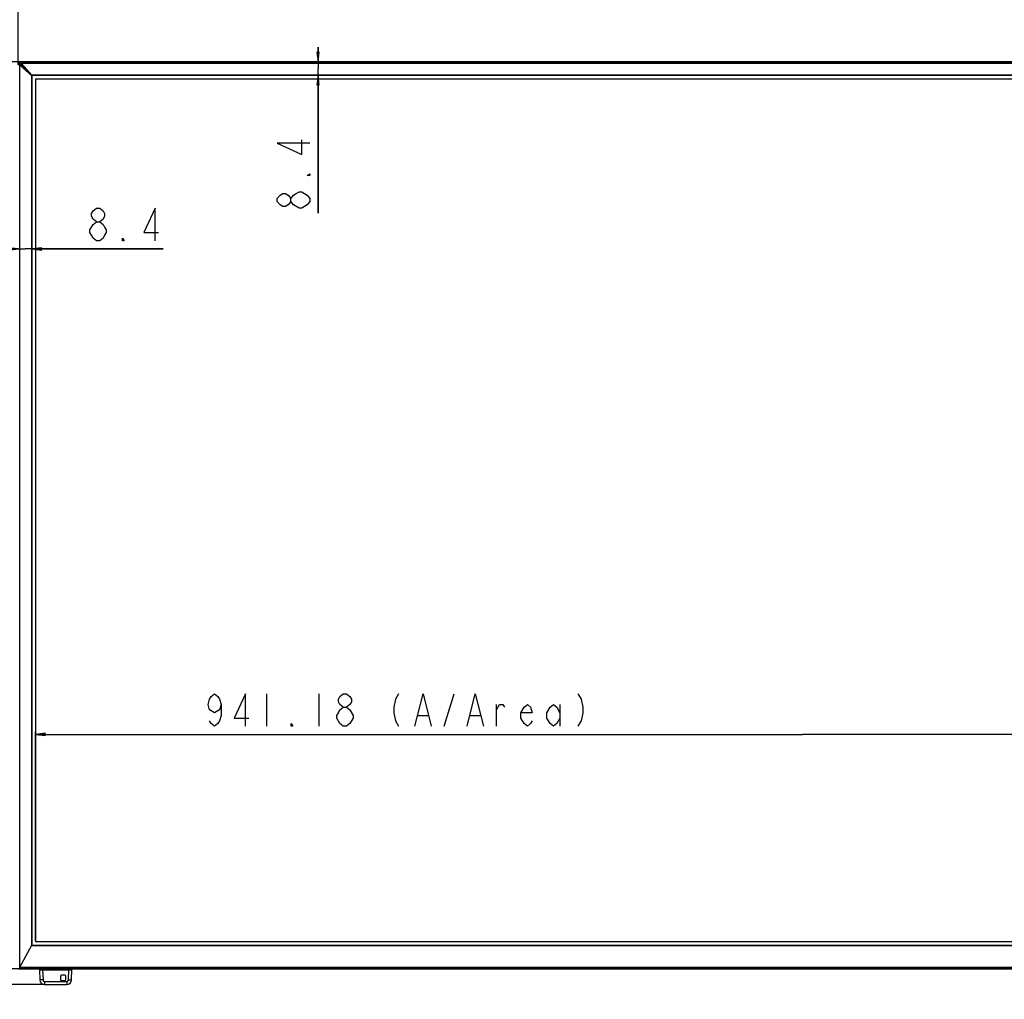
# Model space of a CAD drawing. Units: millimetres. Extents: x 0 to 1783, y 0 to 841.
# Drawn here: x 297 to 599, y 247 to 548 of the extents above; entities that cross this region are included whole.
import ezdxf

# ---------------------------------------------------------------- set-up
doc = ezdxf.new("R2010")
doc.units = ezdxf.units.MM
doc.header["$LTSCALE"] = 98.0903
doc.layers.get('0').update_dxf_attribs({"linetype": 'CONTINUOUS'})
doc.layers.add('7_ALL_FEATURES', color=7, linetype='CONTINUOUS')
doc.layers.add('DEF_DRAFT_DIM', color=7, linetype='CONTINUOUS')
doc.styles.get("Standard").update_dxf_attribs({"font": 'txt', "width": 0.8})
doc.dimstyles.new('DIMSTYLE_1', dxfattribs={"dimtxt": 10, "dimasz": 3, "dimexe": 0.8, "dimexo": 0.2, "dimgap": 2.5, "dimtad": 1, "dimlfac": 2, "dimdsep": 46, "dimtxsty": 'Standard', "dimblk": 'OPEN', "dimblk1": 'OPEN', "dimblk2": 'OPEN', "dimcen": 0.09, "dimazin": 2, "dimtp": 0.8, "dimtm": 0.8, "dimtfac": 1, "dimtofl": 0, "dimtmove": 0, "dimatfit": 3, "dimldrblk": 'OPEN', "dimfxl": 1, "dimtolj": 1, "dimarcsym": 0})
doc.dimstyles.new('DIMSTYLE_4', dxfattribs={"dimtxt": 10, "dimasz": 3, "dimexe": 0.8, "dimexo": 0.2, "dimgap": 2.5, "dimtad": 1, "dimlfac": 2, "dimdsep": 46, "dimtxsty": 'Standard', "dimblk": 'OPEN', "dimblk1": 'OPEN', "dimblk2": 'OPEN', "dimcen": 0.09, "dimazin": 2, "dimtp": 0.2, "dimtm": 0.2, "dimtfac": 1, "dimtofl": 0, "dimtmove": 0, "dimatfit": 3, "dimldrblk": 'OPEN', "dimfxl": 1, "dimtolj": 1, "dimarcsym": 0})

# ---------------------------------------------------------------- blocks, each defined once
blk = doc.blocks.new('_OPEN')
at = {"color": 0, "linetype": 'ByBlock'}
for p, q in [((0, 0), (-1, 0.12)), ((-1, -0.12), (0, 0)), ((-1, 0), (0, 0))]:
    blk.add_line(p, q, dxfattribs=at)
blk = doc.blocks.new('*D1')
at = {"layer": 'DEF_DRAFT_DIM', "color": 22, "linetype": 'Continuous', "true_color": 0xe62e2e, "transparency": 16777216}
for p, q in [((296.84, 534.46), (296.84, 562.72)), ((778.09, 534.46), (778.09, 562.72)), ((296.84, 561.92), (537.47, 561.92)), ((778.09, 561.92), (537.47, 561.92))]:
    blk.add_line(p, q, dxfattribs=at)
at = {"layer": 'DEF_DRAFT_DIM', "color": 22, "linetype": 'Continuous', "true_color": 0xe62e2e, "transparency": 16777216, "xscale": 3, "yscale": 3, "zscale": 3, "rotation": 180}
blk.add_blockref('_OPEN', (296.84, 561.92), dxfattribs=at)
at = {"layer": 'DEF_DRAFT_DIM', "color": 22, "linetype": 'Continuous', "true_color": 0xe62e2e, "transparency": 16777216, "xscale": 3, "yscale": 3, "zscale": 3}
blk.add_blockref('_OPEN', (778.09, 561.92), dxfattribs=at)
blk = doc.blocks.new('*D9')
at = {"layer": 'DEF_DRAFT_DIM', "color": 22, "linetype": 'Continuous', "true_color": 0xe62e2e, "transparency": 16777216}
for p, q in [((296.84, 477.81), (292.34, 477.81)), ((292.34, 477.81), (298.94, 477.81)), ((341.36, 477.81), (298.94, 477.81)), ((301.04, 477.81), (341.36, 477.81))]:
    blk.add_line(p, q, dxfattribs=at)
at = {"layer": 'DEF_DRAFT_DIM', "color": 22, "linetype": 'Continuous', "true_color": 0xe62e2e, "transparency": 16777216, "xscale": 3, "yscale": 3, "zscale": 3}
blk.add_blockref('_OPEN', (296.84, 477.81), dxfattribs=at)
at = {"layer": 'DEF_DRAFT_DIM', "color": 22, "linetype": 'Continuous', "true_color": 0xe62e2e, "transparency": 16777216, "xscale": 3, "yscale": 3, "zscale": 3, "rotation": 180}
blk.add_blockref('_OPEN', (301.04, 477.81), dxfattribs=at)
blk = doc.blocks.new('*D10')
at = {"layer": 'DEF_DRAFT_DIM', "color": 22, "linetype": 'Continuous', "true_color": 0xe62e2e, "transparency": 16777216}
for p, q in [((388.85, 535.26), (388.85, 539.76)), ((388.85, 539.76), (388.85, 533.16)), ((388.85, 488.82), (388.85, 533.16)), ((388.85, 531.06), (388.85, 488.82))]:
    blk.add_line(p, q, dxfattribs=at)
at = {"layer": 'DEF_DRAFT_DIM', "color": 22, "linetype": 'Continuous', "true_color": 0xe62e2e, "transparency": 16777216, "xscale": 3, "yscale": 3, "zscale": 3}
for p, rotation in [((388.85, 535.26), 270), ((388.85, 531.06), 90)]:
    blk.add_blockref('_OPEN', p, dxfattribs=dict(at, rotation=rotation))
blk = doc.blocks.new('*D14')
at = {"layer": 'DEF_DRAFT_DIM', "color": 22, "linetype": 'Continuous', "true_color": 0xe62e2e, "transparency": 16777216}
for p, q in [((302.17, 265.41), (302.17, 329.57)), ((772.76, 265.41), (772.76, 329.57)), ((302.17, 328.77), (537.47, 328.77)), ((772.76, 328.77), (537.47, 328.77))]:
    blk.add_line(p, q, dxfattribs=at)
at = {"layer": 'DEF_DRAFT_DIM', "color": 22, "linetype": 'Continuous', "true_color": 0xe62e2e, "transparency": 16777216, "xscale": 3, "yscale": 3, "zscale": 3, "rotation": 180}
blk.add_blockref('_OPEN', (302.17, 328.77), dxfattribs=at)
at = {"layer": 'DEF_DRAFT_DIM', "color": 22, "linetype": 'Continuous', "true_color": 0xe62e2e, "transparency": 16777216, "xscale": 3, "yscale": 3, "zscale": 3}
blk.add_blockref('_OPEN', (772.76, 328.77), dxfattribs=at)
blk = doc.blocks.new('*D16')
at = {"layer": 'DEF_DRAFT_DIM', "color": 22, "linetype": 'Continuous', "true_color": 0xe62e2e, "transparency": 16777216}
for p, q in [((297.64, 535.26), (249.01, 535.26)), ((249.81, 535.26), (249.81, 393.61)), ((249.81, 251.96), (249.81, 393.61)), ((304.75, 251.96), (249.01, 251.96))]:
    blk.add_line(p, q, dxfattribs=at)
at = {"layer": 'DEF_DRAFT_DIM', "color": 22, "linetype": 'Continuous', "true_color": 0xe62e2e, "transparency": 16777216, "xscale": 3, "yscale": 3, "zscale": 3}
for p, rotation in [((249.81, 535.26), 90), ((249.81, 251.96), 270)]:
    blk.add_blockref('_OPEN', p, dxfattribs=dict(at, rotation=rotation))
blk = doc.blocks.new('*D17')
at = {"layer": 'DEF_DRAFT_DIM', "color": 22, "linetype": 'Continuous', "true_color": 0xe62e2e, "transparency": 16777216}
for p, q in [((272.93, 256.86), (272.93, 376.63)), ((272.93, 376.63), (272.93, 254.41)), ((297.14, 256.86), (272.13, 256.86)), ((272.93, 247.46), (272.93, 254.41)), ((304.75, 251.96), (272.13, 251.96)), ((272.93, 251.96), (272.93, 247.46))]:
    blk.add_line(p, q, dxfattribs=at)
at = {"layer": 'DEF_DRAFT_DIM', "color": 22, "linetype": 'Continuous', "true_color": 0xe62e2e, "transparency": 16777216, "xscale": 3, "yscale": 3, "zscale": 3}
for p, rotation in [((272.93, 256.86), 270), ((272.93, 251.96), 90)]:
    blk.add_blockref('_OPEN', p, dxfattribs=dict(at, rotation=rotation))

msp = doc.modelspace()

# ---------------------------------------------------------------- linework, layer by layer
at = {"color": 7, "linetype": 'Continuous'}
for p, q in [((297.8438, 535.163), (297.8438, 535.263)), ((777.0938, 535.263), (297.8438, 535.263)), ((777.0938, 535.163), (297.8438, 535.163)), ((297.3438, 256.863), (297.3438, 534.263)), ((300.9505, 531.0747), (297.3438, 534.263)), ((300.9553, 531.0807), (297.4902, 534.5459)), ((301.1145, 531.063), (297.5609, 534.6166)), ((301.032, 531.1563), (297.8438, 534.763)), ((777.0938, 534.763), (297.8438, 534.763)), ((299.8838, 532.2937), (299.8838, 532.1523)), ((300.9505, 531.0747), (300.9505, 263.8941)), ((300.9553, 531.0807), (301.0438, 530.9923)), ((773.9055, 531.1563), (301.032, 531.1563)), ((301.0438, 530.9923), (301.0438, 264.063)), ((773.823, 531.063), (301.1145, 531.063)), ((297.3438, 257.363), (301.0438, 264.063)), ((300.9906, 263.9667), (773.9469, 263.9667)), ((301.0438, 264.063), (773.8938, 264.063)), ((296.8438, 256.963), (778.0938, 256.963)), ((296.9438, 256.863), (777.9938, 256.863)), ((297.3438, 257.363), (777.5938, 257.363)), ((317.3438, 256.863), (317.3438, 256.963))]:
    msp.add_line(p, q, dxfattribs=at)
for points in [[(297.3438, 534.263), (297.3479, 534.3272), (297.3584, 534.3832), (297.3731, 534.4319), (297.3907, 534.4739), (297.4095, 534.5101), (297.4274, 534.5392), (297.4454, 534.5649), (297.4676, 534.5923), (297.4902, 534.6166)], [(297.4902, 534.5459), (297.4812, 534.5582), (297.4762, 534.5731), (297.4762, 534.589), (297.481, 534.604), (297.4902, 534.6166)], [(297.4902, 534.6166), (297.5145, 534.6392), (297.5419, 534.6613), (297.5675, 534.6794), (297.5967, 534.6973), (297.6328, 534.7161), (297.6749, 534.7336), (297.7235, 534.7484), (297.7796, 534.7588), (297.8438, 534.763)], [(297.4902, 534.6166), (297.5005, 534.6245), (297.5127, 534.6295), (297.5259, 534.6312), (297.539, 534.6294), (297.5508, 534.6244), (297.5609, 534.6166)], [(300.9499, 531.0753), (300.948, 531.0793), (300.9508, 531.0852)], [(301.0215, 531.1559), (301.0273, 531.1587), (301.0313, 531.1571)]]:
    msp.add_lwpolyline(points, dxfattribs=at)
for centre, radius, start, end in [((297.8438, 534.263), 1, 90, 180), ((297.8438, 534.263), 0.9, 90, 180), ((300.1438, 531.963), 1.75, 133.36035, 136.63965)]:
    msp.add_arc(centre, radius, start, end, dxfattribs=at)
at = {"layer": '7_ALL_FEATURES', "color": 7, "linetype": 'Continuous'}
for p, q in [((297.9, 534.1361), (297.9707, 534.2068)), ((297.9202, 534.1159), (297.9909, 534.1866)), ((297.9521, 534.084), (298.0221, 534.1554)), ((297.9873, 534.0488), (298.0573, 534.1202)), ((298.8117, 533.2243), (298.9336, 533.2243)), ((298.8313, 533.2048), (298.9112, 533.2047)), ((298.8484, 533.1876), (298.8485, 533.2047)), ((302.1738, 529.918), (302.1738, 265.208)), ((772.7638, 529.918), (302.1738, 529.918)), ((302.1738, 265.208), (772.7638, 265.208)), ((304.1188, 256.463), (304.1188, 256.863)), ((312.5688, 256.863), (312.5688, 256.463)), ((303.3433, 256.463), (303.4499, 253.4107)), ((303.3433, 256.463), (313.3433, 256.463)), ((312.5688, 256.563), (304.1188, 256.563)), ((304.3427, 256.463), (304.4493, 253.4107)), ((309.8515, 254.5991), (309.8515, 253.4837)), ((311.201, 254.8341), (310.0865, 254.8341)), ((311.436, 253.4837), (311.436, 254.5991)), ((312.2373, 253.4107), (312.3439, 256.463)), ((313.2367, 253.4107), (313.3433, 256.463)), ((304.949, 252.9281), (304.949, 251.963)), ((304.949, 252.9281), (311.7376, 252.9281)), ((304.949, 251.963), (311.7376, 251.963)), ((310.0865, 253.2487), (311.201, 253.2487)), ((311.7376, 252.9281), (311.7376, 251.963))]:
    msp.add_line(p, q, dxfattribs=at)
for points in [[(304.4493, 253.4107), (304.0671, 253.4), (303.743, 253.3962), (303.5263, 253.4), (303.4499, 253.4107)], [(304.4493, 253.4107), (304.4713, 253.2804), (304.524, 253.1647), (304.6041, 253.0661), (304.701, 252.9939), (304.8132, 252.9469), (304.949, 252.9281)], [(311.7376, 252.9281), (311.8717, 252.9464), (311.9908, 252.997), (312.0929, 253.0763), (312.1667, 253.1715), (312.215, 253.2796), (312.2373, 253.4107)], [(312.2373, 253.4107), (312.6195, 253.4), (312.9435, 253.3962), (313.1603, 253.4), (313.2367, 253.4107)]]:
    msp.add_lwpolyline(points, dxfattribs=at)
for centre, radius, start, end in [((310.0865, 254.5991), 0.235, 90, 180), ((311.201, 254.5991), 0.235, 0, 90), ((304.949, 253.463), 1.5, 182, 270), ((310.0865, 253.4837), 0.235, 180, 270), ((311.201, 253.4837), 0.235, 270, 360), ((311.7376, 253.463), 1.5, 270, 358)]:
    msp.add_arc(centre, radius, start, end, dxfattribs=at)
at = {"layer": 'DEF_DRAFT_DIM', "color": 22, "linetype": 'Continuous', "true_color": 0xe62e2e}
for p, q in [((373.0824, 341.2718), (373.0824, 331.2718)), ((389.0824, 341.2718), (389.0824, 331.2718)), ((427.5824, 331.2718), (430.5824, 341.2718)), ((443.5824, 331.2718), (443.5824, 337.9385)), ((463.0824, 337.9385), (463.0824, 331.2718)), ((419.5824, 334.6051), (422.5824, 334.6051)), ((435.5824, 334.6051), (438.5824, 334.6051)), ((396.5824, 331.2718), (395.5824, 332.1051))]:
    msp.add_line(p, q, dxfattribs=at)
for points in [[(386.3453, 510.318), (376.3453, 510.318), (383.8453, 506.818), (383.8453, 511.318)], [(386.3453, 500.818), (386.3453, 500.318), (385.5119, 500.318), (386.3453, 500.818)], [(380.512, 492.318), (379.6786, 491.318), (378.8453, 490.818), (378.0119, 490.818), (377.1786, 491.318), (376.3453, 492.318), (376.3453, 493.318), (377.1786, 494.318), (378.0119, 494.818), (378.8453, 494.818), (379.6786, 494.318), (380.512, 493.318)], [(381.3453, 491.318), (380.512, 492.318), (380.512, 493.318), (381.3453, 494.318), (382.1786, 494.818), (383.0119, 495.318), (383.8453, 495.318)], [(383.8453, 495.318), (385.5119, 494.318), (386.3453, 493.318), (386.3453, 492.318)], [(320.8641, 486.147), (319.8642, 486.9803), (319.3642, 487.8136), (319.3642, 488.647), (319.8642, 489.4803), (320.8641, 490.3136), (321.8642, 490.3136), (322.8641, 489.4803), (323.3642, 488.647), (323.3642, 487.8136), (322.8641, 486.9803), (321.8642, 486.147)], [(338.8641, 480.3137), (338.8641, 490.3136), (335.3641, 482.8137), (339.8642, 482.8137)], [(386.3453, 492.318), (385.5119, 491.318), (384.6786, 490.818), (383.8453, 490.318), (383.0119, 490.318), (381.3453, 491.318)], [(320.8641, 480.3137), (319.8642, 481.147), (319.3642, 481.9803), (318.8641, 482.8137), (318.8641, 483.647), (319.3642, 484.4803), (319.8642, 485.3137), (320.8641, 486.147), (321.8642, 486.147), (322.8641, 485.3137), (323.3642, 484.4803), (323.8642, 483.647), (323.8642, 482.8137), (323.3642, 481.9803), (322.8641, 481.147), (321.8642, 480.3137), (320.8641, 480.3137)], [(329.3642, 480.3137), (328.8642, 480.3137), (328.8642, 481.147), (329.3642, 480.3137)], [(359.0824, 337.9385), (358.5824, 336.2718), (357.0824, 335.4385), (355.5824, 336.2718), (355.0824, 337.9385), (355.5824, 339.6051), (356.0824, 340.4384), (357.0824, 341.2718), (358.0824, 340.4384), (358.5824, 339.6051), (359.0824, 337.9385), (359.0824, 334.6051), (358.5824, 332.9385), (358.0824, 332.1051), (357.0824, 331.2718), (356.0824, 332.1051), (355.5824, 332.9385)], [(366.5824, 331.2718), (366.5824, 341.2718), (363.0824, 333.7718), (367.5824, 333.7718)], [(396.5824, 337.1051), (395.5824, 337.9385), (395.0824, 338.7718), (395.0824, 339.6051), (395.5824, 340.4384), (396.5824, 341.2718), (397.5824, 341.2718), (398.5824, 340.4384), (399.0824, 339.6051), (399.0824, 338.7718), (398.5824, 337.9385), (397.5824, 337.1051)], [(413.5824, 341.2718), (412.5824, 339.6051), (412.0824, 337.1051), (412.0824, 335.4385), (412.5824, 332.9385), (413.5824, 331.2718)], [(418.5824, 331.2718), (421.0824, 341.2718), (423.5824, 331.2718)], [(434.5824, 331.2718), (437.0824, 341.2718), (439.5824, 331.2718)], [(468.5824, 341.2718), (469.5824, 339.6051), (470.0823, 337.1051), (470.0823, 335.4385), (469.5824, 332.9385), (468.5824, 331.2718)], [(395.5824, 332.1051), (394.5824, 333.7718), (394.5824, 334.6051), (395.0824, 335.4385), (395.5824, 336.2718), (396.5824, 337.1051), (397.5824, 337.1051), (398.5824, 336.2718)], [(398.5824, 336.2718), (399.5824, 334.6051), (399.5824, 333.7718)], [(443.5824, 336.2718), (444.5824, 337.9385), (445.5824, 337.9385), (446.0824, 337.1051)], [(454.5824, 332.9385), (454.0824, 332.1051), (453.0824, 331.2718), (452.0824, 332.1051), (451.0824, 333.7718), (451.0824, 335.4385), (452.0824, 337.1051), (453.0824, 337.9385), (454.0824, 337.1051), (454.5824, 335.4385), (451.0824, 335.4385)], [(463.0824, 333.7718), (462.0824, 332.1051), (461.0824, 331.2718), (460.0824, 332.1051), (459.0824, 333.7718), (459.0824, 335.4385), (460.0824, 337.1051), (461.0824, 337.9385), (462.0824, 337.1051), (463.0824, 335.4385)], [(399.5824, 333.7718), (398.5824, 332.1051), (397.5824, 331.2718), (396.5824, 331.2718)], [(381.0824, 331.2718), (380.5824, 331.2718), (380.5824, 332.1051), (381.0824, 331.2718)]]:
    msp.add_lwpolyline(points, dxfattribs=at)

# ---------------------------------------------------------------- dimensions: what is measured, and where the dimension line sits
dim = msp.add_linear_dim(base=(778.0938, 561.9232), p1=(296.8438, 534.263), p2=(778.0938, 534.263), dimstyle='DIMSTYLE_1', dxfattribs=at)
dim.commit()
dim.dimension.update_dxf_attribs({"geometry": '*D1', "text_midpoint": (517.4688, 561.9232), "dimtype": 160})
for base, p1, p2, angle, dimstyle, picture, middle in [((388.8453, 535.263), (301.1145, 531.063), (297.8438, 535.263), 90, 'DIMSTYLE_4', '*D10', (388.8453, 488.818)), ((249.8053, 251.963), (297.8438, 535.263), (304.949, 251.963), 270, 'DIMSTYLE_1', '*D16', (249.8053, 373.613)), ((296.8438, 477.8137), (301.0438, 530.9923), (296.8438, 534.263), 180, 'DIMSTYLE_4', '*D9', (317.3642, 477.8137))]:
    dim = msp.add_linear_dim(base=base, p1=p1, p2=p2, angle=angle, dimstyle=dimstyle, dxfattribs=at)
    dim.commit()
    dim.dimension.update_dxf_attribs({"geometry": picture, "text_midpoint": middle, "dimtype": 160})
dim = msp.add_linear_dim(base=(272.9272, 256.863), p1=(304.949, 251.963), p2=(297.3438, 256.863), angle=90, text='<> (Hidable)', dimstyle='DIMSTYLE_4', dxfattribs=at)
dim.commit()
dim.dimension.update_dxf_attribs({"geometry": '*D17', "text_midpoint": (272.9272, 272.6254), "dimtype": 160})
dim = msp.add_linear_dim(base=(772.7638, 328.7718), p1=(302.1738, 265.208), p2=(772.7638, 265.208), text='<> (A/Area)', dimstyle='DIMSTYLE_1', dxfattribs=at)
dim.commit()
dim.dimension.update_dxf_attribs({"geometry": '*D14', "text_midpoint": (353.0824, 328.7718), "dimtype": 160})

doc.saveas('drawing.dxf')
